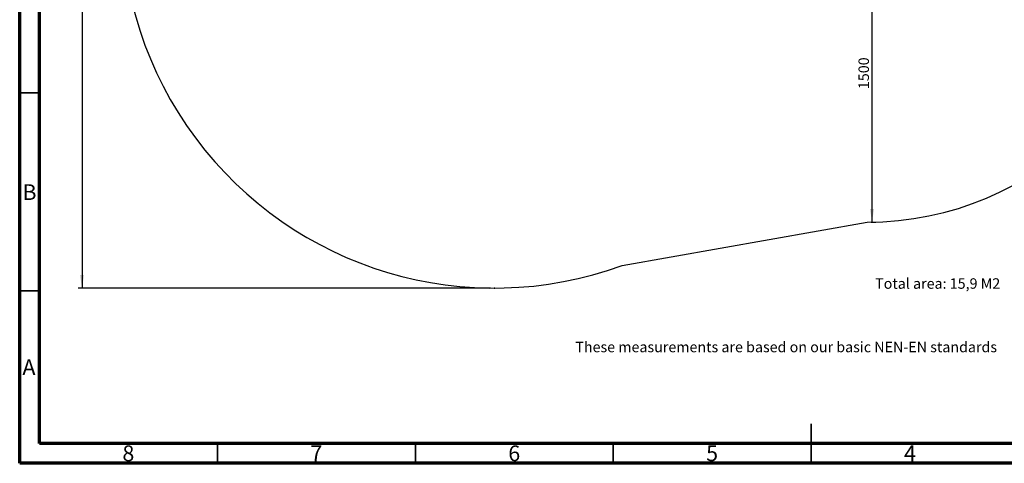
# Model space of a CAD drawing. Units: millimetres. Extents: x 15 to 415, y 5 to 292.
# Drawn here: x 15 to 264, y 5 to 117 of the extents above; entities that cross this region are included whole.
import ezdxf

# ---------------------------------------------------------------- set-up
doc = ezdxf.new("R2010")
doc.units = ezdxf.units.MM
doc.header["$PDSIZE"] = -1
doc.layers.add('SYMBOL_(ISO)', color=179, linetype='Continuous')
doc.styles.add('SLDTEXTSTYLE0', font='TXT', dxfattribs={"width": 0.75})
doc.dimstyles.new('SLDDIMSTYLE0', dxfattribs={"dimtxt": 2.645833, "dimasz": 3.302, "dimexe": 0, "dimexo": 0.0625, "dimgap": 0.661458, "dimtad": 1, "dimdec": 0, "dimlfac": 20, "dimrnd": 1e-09, "dimzin": 12, "dimdsep": 46, "dimtxsty": 'SLDTEXTSTYLE0', "dimsah": 1, "dimcen": 0.09, "dimadec": 0, "dimazin": 3, "dimtfac": 1, "dimtofl": 0, "dimtmove": 0, "dimatfit": 3, "dimfxl": 0, "dimfrac": 2, "dimtolj": 1, "dimtzin": 12, "dimarcsym": 0})

# ---------------------------------------------------------------- blocks, each defined once
blk = doc.blocks.new('_D_1')
at = {"layer": 'SYMBOL_(ISO)'}
for p, q in [((133.94, 237.61), (29.75, 237.61)), ((30.75, 237.61), (30.75, 49.23)), ((133.94, 49.23), (29.75, 49.23))]:
    blk.add_line(p, q, dxfattribs=at)
for points in [[(30.75, 237.61), (30.24, 234.31), (31.26, 234.31)], [(30.75, 49.23), (31.26, 52.53), (30.24, 52.53)]]:
    blk.add_solid(points, dxfattribs=at)
at = {"layer": 'SYMBOL_(ISO)', "insert": (27.34, 139.51), "char_height": 2.646, "attachment_point": 1, "rotation": 90, "style": 'SLDTEXTSTYLE0'}
blk.add_mtext('3768', dxfattribs=at)
blk = doc.blocks.new('_D_5')
at = {"layer": 'SYMBOL_(ISO)'}
for p, q in [((230.13, 140.88), (231.36, 140.88)), ((230.36, 140.88), (230.36, 65.88)), ((230.13, 65.88), (231.36, 65.88))]:
    blk.add_line(p, q, dxfattribs=at)
for points in [[(230.36, 140.88), (229.86, 137.58), (230.87, 137.58)], [(230.36, 65.88), (230.87, 69.18), (229.86, 69.18)]]:
    blk.add_solid(points, dxfattribs=at)
at = {"layer": 'SYMBOL_(ISO)', "insert": (226.95, 99.47), "char_height": 2.646, "attachment_point": 1, "rotation": 90, "style": 'SLDTEXTSTYLE0'}
blk.add_mtext('1500', dxfattribs=at)

msp = doc.modelspace()

# ---------------------------------------------------------------- linework, layer by layer
at = {"color": 7, "linetype": 'Continuous', "lineweight": 70}
for p, q in [((15, 5), (15, 292)), ((20, 10), (20, 287)), ((410, 10), (20, 10)), ((415, 5), (15, 5))]:
    msp.add_line(p, q, dxfattribs=at)
at = {"color": 7, "linetype": 'Continuous', "lineweight": 35}
for p, q in [((20, 98.5), (15, 98.5)), ((20, 48.5), (15, 48.5)), ((215, 5), (215, 15)), ((65, 10), (65, 5)), ((115, 10), (115, 5)), ((165, 10), (165, 5)), ((215, 10), (215, 5))]:
    msp.add_line(p, q, dxfattribs=at)
at = {"color": 7, "linetype": 'Continuous', "lineweight": 25}
msp.add_line((167.229, 54.94), (229.125, 65.882), dxfattribs=at)
at = {"color": 7, "linetype": 'Continuous', "lineweight": 50}
msp.add_line((258.624, 10), (258.624, 9.775), dxfattribs=at)
at = {"color": 7, "linetype": 'Continuous', "lineweight": 25}
for centre, radius, start, end in [((134.938, 143.422), 94.19, 69.95019, 290.04981), ((229.125, 143.422), 77.54, 270, 90)]:
    msp.add_arc(centre, radius, start, end, dxfattribs=at)
at = {"layer": 'SYMBOL_(ISO)'}
msp.add_point((134.938, 49.232), dxfattribs=at)

# ---------------------------------------------------------------- texts
at = {"color": 7, "linetype": 'Continuous', "lineweight": 0, "char_height": 3.969, "attachment_point": 2, "style": 'SLDTEXTSTYLE0'}
for s, insert in [('B', (17.471, 75.446)), ('A', (17.34, 31.254)), ('8', (42.46, 9.504)), ('7', (89.96, 9.504)), ('6', (139.96, 9.504)), ('5', (189.96, 9.504)), ('4', (239.96, 9.504))]:
    msp.add_mtext(s, dxfattribs=dict(at, insert=insert))
at = {"layer": 'SYMBOL_(ISO)', "char_height": 2.64583, "attachment_point": 1, "style": 'SLDTEXTSTYLE0'}
for s, insert in [('Total area: 15,9 M2', (231.158, 51.708)), ('These measurements are based on our basic NEN-EN standards', (155.404, 35.685))]:
    msp.add_mtext(s, dxfattribs=dict(at, insert=insert))

# ---------------------------------------------------------------- dimensions: what is measured, and where the dimension line sits
at = {"layer": 'SYMBOL_(ISO)'}
for base, p1, p2, picture, middle in [((30.748, 49.232), (134.938, 237.612), (134.938, 49.232), '_D_1', (30.748, 143.422)), ((230.363, 65.882), (229.125, 140.882), (229.125, 65.882), '_D_5', (230.363, 103.382))]:
    dim = msp.add_linear_dim(base=base, p1=p1, p2=p2, angle=90, dimstyle='SLDDIMSTYLE0', dxfattribs=at)
    dim.commit()
    dim.dimension.update_dxf_attribs({"geometry": picture, "text_midpoint": middle, "dimtype": 160})

doc.saveas('drawing.dxf')
